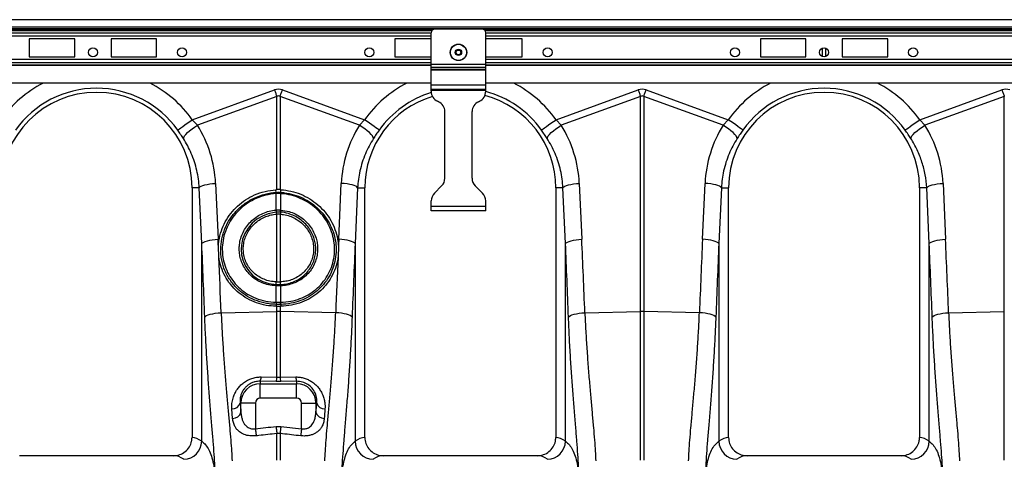
# Model space of a CAD drawing. Units: millimetres. Extents: x -1255 to 11985, y -2086 to 1922.
# Drawn here: x 929 to 1468, y -18 to 223 of the extents above; entities that cross this region are included whole.
import ezdxf

# ---------------------------------------------------------------- set-up
doc = ezdxf.new("R2010")
doc.units = ezdxf.units.MM
doc.layers.add('ACO 10', color=10, linetype='Continuous')

# ---------------------------------------------------------------- blocks, each defined once
blk = doc.blocks.new('view')
at = {"layer": 'ACO 10', "linetype": 'Continuous'}
for p, q in [((2034.826, 593.784), (34.826, 593.784)), ((2034.826, 589.705), (34.826, 589.705)), ((1982.331, 588.71), (34.826, 588.71)), ((820.527, 588.02), (249.124, 588.02)), ((820.231, 587.668), (249.421, 587.668)), ((847.761, 588.56), (821.891, 588.56)), ((1220.527, 588.02), (849.124, 588.02)), ((1220.231, 587.668), (849.421, 587.668)), ((249.751, 586.553), (819.9, 586.553)), ((819.9, 584.794), (249.751, 584.794)), ((624.876, 583.337), (600, 583.337)), ((600, 583.337), (600, 573.386)), ((624.876, 573.386), (624.876, 583.337)), ((669.652, 583.337), (644.776, 583.337)), ((644.776, 583.337), (644.776, 573.386)), ((669.652, 573.386), (669.652, 583.337)), ((800, 583.337), (800, 573.386)), ((819.9, 583.337), (800, 583.337)), ((819.9, 569.322), (819.9, 586.57)), ((849.751, 569.322), (849.751, 586.57)), ((849.751, 586.553), (1219.901, 586.553)), ((1219.901, 584.794), (849.751, 584.794)), ((869.652, 583.337), (849.751, 583.337)), ((869.652, 573.386), (869.652, 583.337)), ((1024.876, 583.337), (1000, 583.337)), ((1000, 583.337), (1000, 573.386)), ((1024.876, 573.386), (1024.876, 583.337)), ((1069.652, 583.337), (1044.776, 583.337)), ((1044.776, 583.337), (1044.776, 573.386)), ((1069.652, 573.386), (1069.652, 583.337)), ((1033.831, 578.154), (1033.831, 573.594)), ((1035.821, 573.594), (1035.821, 578.154)), ((819.9, 571.929), (249.751, 571.929)), ((600, 573.386), (624.876, 573.386)), ((644.776, 573.386), (669.652, 573.386)), ((800, 573.386), (819.9, 573.386)), ((849.751, 573.386), (869.652, 573.386)), ((1219.901, 571.929), (849.751, 571.929)), ((1000, 573.386), (1024.876, 573.386)), ((1044.776, 573.386), (1069.652, 573.386)), ((819.9, 570.17), (249.751, 570.17)), ((249.751, 569.054), (819.9, 569.054)), ((819.9, 568.703), (249.751, 568.703)), ((849.751, 569.322), (819.9, 569.322)), ((819.9, 567.634), (819.9, 569.322)), ((849.751, 567.634), (819.9, 567.634)), ((819.9, 566.46), (819.9, 567.634)), ((849.751, 566.46), (819.9, 566.46)), ((819.9, 566.178), (819.9, 566.46)), ((849.751, 566.178), (819.9, 566.178)), ((819.9, 557.864), (819.9, 566.178)), ((1219.901, 570.17), (849.751, 570.17)), ((849.751, 567.634), (849.751, 569.322)), ((849.751, 569.054), (1219.901, 569.054)), ((1219.901, 568.703), (849.751, 568.703)), ((849.751, 566.46), (849.751, 567.634)), ((849.751, 566.178), (849.751, 566.46)), ((849.751, 557.864), (849.751, 566.178)), ((819.9, 558.959), (249.751, 558.959)), ((689.185, 539.006), (734.15, 555.268)), ((738.486, 555.268), (783.452, 539.006)), ((849.751, 557.864), (819.9, 557.864)), ((819.9, 555.476), (819.9, 557.864)), ((849.751, 555.476), (819.9, 555.476)), ((819.9, 555.078), (819.9, 555.476)), ((849.751, 555.078), (819.9, 555.078)), ((819.9, 554.553), (819.9, 555.078)), ((1219.901, 558.959), (849.751, 558.959)), ((849.751, 555.476), (849.751, 557.864)), ((849.751, 555.078), (849.751, 555.476)), ((849.751, 554.553), (849.751, 555.078)), ((888.19, 539.006), (933.155, 555.268)), ((937.491, 555.268), (982.457, 539.006)), ((1087.195, 539.006), (1132.16, 555.268)), ((735.451, 551.671), (691.97, 535.946)), ((735.451, 500.685), (735.451, 551.671)), ((737.186, 551.671), (737.186, 500.685)), ((780.667, 535.946), (737.186, 551.671)), ((934.456, 551.671), (890.975, 535.946)), ((934.456, 433.938), (934.456, 551.671)), ((936.191, 551.671), (936.191, 433.938)), ((979.672, 535.946), (936.191, 551.671)), ((1133.461, 551.671), (1089.98, 535.946)), ((1133.461, 433.938), (1133.461, 551.671)), ((823.916, 548.877), (823.348, 549.142)), ((845.736, 548.877), (846.304, 549.142)), ((689.185, 539.006), (691.97, 535.946)), ((780.667, 535.946), (783.452, 539.006)), ((827.363, 506.954), (827.363, 543.466)), ((842.289, 506.954), (842.289, 543.466)), ((888.19, 539.006), (890.975, 535.946)), ((979.672, 535.946), (982.457, 539.006)), ((1087.195, 539.006), (1089.98, 535.946)), ((692.992, 501.745), (689.055, 501.745)), ((689.055, 501.745), (689.055, 364.923)), ((694.357, 471.192), (692.992, 501.745)), ((701.924, 504.143), (703.289, 473.59)), ((769.348, 473.59), (770.713, 504.143)), ((779.645, 501.745), (778.28, 471.192)), ((779.645, 501.745), (783.582, 501.745)), ((783.582, 364.923), (783.582, 501.745)), ((821.649, 498.767), (825.615, 502.732)), ((848.003, 498.767), (844.037, 502.732)), ((891.997, 501.745), (888.06, 501.745)), ((888.06, 501.745), (888.06, 364.923)), ((893.362, 471.192), (891.997, 501.745)), ((900.929, 504.143), (902.294, 473.59)), ((968.353, 473.59), (969.718, 504.143)), ((978.65, 501.745), (977.285, 471.192)), ((978.65, 501.745), (982.587, 501.745)), ((982.587, 364.923), (982.587, 501.745)), ((1091.002, 501.745), (1087.065, 501.745)), ((1087.065, 501.745), (1087.065, 364.923)), ((1092.367, 471.192), (1091.002, 501.745)), ((1099.934, 504.143), (1101.299, 473.59)), ((734.956, 500.663), (735.451, 500.685)), ((735.088, 499.196), (734.956, 500.663)), ((735.104, 498.506), (735.085, 498.505)), ((735.104, 489.53), (735.104, 498.506)), ((737.186, 500.685), (737.68, 500.663)), ((737.533, 498.506), (737.533, 489.53)), ((737.552, 498.505), (737.533, 498.506)), ((737.549, 499.196), (737.68, 500.663)), ((819.9, 491.446), (819.9, 494.545)), ((849.751, 491.446), (819.9, 491.446)), ((819.9, 489.058), (819.9, 491.446)), ((849.751, 491.446), (849.751, 494.545)), ((849.751, 489.058), (849.751, 491.446)), ((734.982, 489.52), (735.104, 489.53)), ((735.122, 488.347), (735.182, 487.285)), ((735.182, 487.285), (735.451, 487.306)), ((735.451, 450.179), (735.451, 487.306)), ((737.186, 487.306), (737.455, 487.285)), ((737.186, 487.306), (737.186, 450.179)), ((737.515, 488.347), (737.455, 487.285)), ((737.533, 489.53), (737.655, 489.52)), ((849.751, 489.058), (819.9, 489.058)), ((694.357, 362.871), (694.357, 471.192)), ((703.727, 463.631), (703.464, 469.657)), ((769.173, 469.657), (768.91, 463.631)), ((778.28, 471.192), (778.28, 362.871)), ((893.362, 362.871), (893.362, 471.192)), ((977.285, 471.192), (977.285, 362.871)), ((1092.367, 362.871), (1092.367, 471.192)), ((735.104, 448.026), (735.02, 448.029)), ((735.104, 448.724), (735.099, 450.19)), ((735.451, 450.179), (735.099, 450.19)), ((735.188, 448.722), (735.104, 448.724)), ((735.104, 439.047), (735.104, 448.026)), ((737.538, 450.19), (737.186, 450.179)), ((737.533, 448.724), (737.538, 450.19)), ((737.617, 448.029), (737.533, 448.026)), ((737.533, 448.026), (737.533, 439.047)), ((735.09, 437.874), (735.04, 436.806)), ((735.451, 436.803), (735.04, 436.806)), ((735.451, 433.938), (735.451, 436.803)), ((737.597, 436.806), (737.186, 436.803)), ((737.186, 436.803), (737.186, 433.938)), ((737.533, 439.047), (737.59, 439.047)), ((737.547, 437.874), (737.597, 436.806)), ((704.98, 433.293), (735.451, 433.938)), ((735.451, 398.015), (735.451, 433.938)), ((737.186, 433.938), (737.186, 398.015)), ((767.656, 433.293), (737.186, 433.938)), ((903.986, 433.293), (934.456, 433.938)), ((934.456, 352.547), (934.456, 433.938)), ((936.191, 433.938), (936.191, 352.547)), ((966.661, 433.293), (936.191, 433.938)), ((1102.99, 433.293), (1133.461, 433.938)), ((1133.461, 352.547), (1133.461, 433.938)), ((726.368, 395.771), (726.368, 394.42)), ((735.018, 395.688), (726.368, 395.771)), ((726.368, 386.49), (726.368, 394.42)), ((726.368, 394.42), (746.269, 394.42)), ((726.802, 398.117), (735.451, 398.015)), ((737.619, 395.688), (735.018, 395.688)), ((737.186, 398.015), (745.835, 398.117)), ((746.269, 395.771), (737.619, 395.688)), ((746.269, 395.771), (746.269, 394.42)), ((746.269, 386.49), (746.269, 394.42)), ((715.374, 383.834), (715.782, 383.834)), ((723.712, 383.834), (715.782, 383.834)), ((715.782, 378.861), (715.782, 383.834)), ((723.712, 383.834), (723.712, 369.739)), ((746.269, 386.49), (726.368, 386.49)), ((748.925, 383.834), (756.855, 383.834)), ((748.925, 369.739), (748.925, 383.834)), ((756.855, 383.834), (756.855, 378.861)), ((757.263, 383.834), (756.855, 383.834)), ((711.26, 375.39), (710.852, 380.566)), ((735.018, 371.006), (737.619, 371.006)), ((735.451, 352.547), (735.451, 367.147)), ((737.186, 367.147), (737.186, 352.547)), ((737.619, 371.006), (748.925, 369.739)), ((678.951, 354.978), (594.681, 354.978)), ((877.956, 354.978), (793.686, 354.978)), ((1076.961, 354.978), (992.691, 354.978))]:
    blk.add_line(p, q, dxfattribs=at)
at = {"layer": 'ACO 10', "linetype": 'Continuous', "flags": 128}
for points in [[(734.15, 555.268), (734.315, 554.813), (734.479, 554.359), (734.643, 553.906), (734.806, 553.454), (734.969, 553.004), (735.131, 552.557), (735.292, 552.112), (735.451, 551.671)], [(737.186, 551.671), (737.345, 552.112), (737.506, 552.557), (737.668, 553.004), (737.831, 553.454), (737.994, 553.906), (738.158, 554.359), (738.322, 554.813), (738.486, 555.268)], [(933.155, 555.268), (933.32, 554.813), (933.484, 554.359), (933.648, 553.906), (933.811, 553.454), (933.974, 553.004), (934.136, 552.557), (934.297, 552.112), (934.456, 551.671)], [(936.191, 551.671), (936.35, 552.112), (936.511, 552.557), (936.673, 553.004), (936.836, 553.454), (936.999, 553.906), (937.163, 554.359), (937.327, 554.813), (937.491, 555.268)], [(1132.16, 555.268), (1132.325, 554.813), (1132.489, 554.359), (1132.653, 553.906), (1132.816, 553.454), (1132.979, 553.004), (1133.141, 552.557), (1133.302, 552.112), (1133.461, 551.671)], [(681.201, 533.325), (681.566, 533.586), (682.164, 534.011), (682.974, 534.587), (683.974, 535.298), (685.131, 536.122), (686.412, 537.033), (687.777, 538.005), (689.185, 539.006)], [(791.436, 533.325), (791.07, 533.586), (790.473, 534.011), (789.662, 534.587), (788.663, 535.298), (787.506, 536.122), (786.225, 537.033), (784.86, 538.005), (783.452, 539.006)], [(880.206, 533.325), (880.571, 533.586), (881.169, 534.011), (881.979, 534.587), (882.979, 535.298), (884.136, 536.122), (885.417, 537.033), (886.782, 538.005), (888.19, 539.006)], [(990.441, 533.325), (990.075, 533.586), (989.478, 534.011), (988.667, 534.587), (987.668, 535.298), (986.511, 536.122), (985.23, 537.033), (983.865, 538.005), (982.457, 539.006)], [(1079.211, 533.325), (1079.576, 533.586), (1080.174, 534.011), (1080.984, 534.587), (1081.984, 535.298), (1083.141, 536.122), (1084.422, 537.033), (1085.787, 538.005), (1087.195, 539.006)], [(684.315, 528.71), (684.49, 529.333), (684.937, 530.093), (685.641, 530.965), (686.579, 531.922), (687.72, 532.931), (689.028, 533.96), (690.46, 534.976), (691.97, 535.946)], [(788.322, 528.71), (788.147, 529.333), (787.7, 530.093), (786.996, 530.965), (786.058, 531.922), (784.917, 532.931), (783.609, 533.96), (782.177, 534.976), (780.667, 535.946)], [(883.32, 528.71), (883.495, 529.333), (883.942, 530.093), (884.646, 530.965), (885.584, 531.922), (886.725, 532.931), (888.033, 533.96), (889.465, 534.976), (890.975, 535.946)], [(987.327, 528.71), (987.151, 529.333), (986.705, 530.093), (986.001, 530.965), (985.063, 531.922), (983.922, 532.931), (982.614, 533.96), (981.181, 534.976), (979.672, 535.946)], [(1082.325, 528.71), (1082.5, 529.333), (1082.947, 530.093), (1083.651, 530.965), (1084.589, 531.922), (1085.73, 532.931), (1087.038, 533.96), (1088.47, 534.976), (1089.98, 535.946)], [(692.992, 501.745), (693.398, 502.15), (694.057, 502.545), (694.95, 502.918), (696.055, 503.259), (697.342, 503.56), (698.775, 503.811), (700.316, 504.007), (701.924, 504.143)], [(779.645, 501.745), (779.239, 502.15), (778.58, 502.545), (777.687, 502.918), (776.582, 503.259), (775.295, 503.56), (773.862, 503.811), (772.321, 504.007), (770.713, 504.143)], [(891.997, 501.745), (892.403, 502.15), (893.061, 502.545), (893.955, 502.918), (895.06, 503.259), (896.347, 503.56), (897.78, 503.811), (899.321, 504.007), (900.929, 504.143)], [(978.65, 501.745), (978.244, 502.15), (977.585, 502.545), (976.691, 502.918), (975.587, 503.259), (974.3, 503.56), (972.867, 503.811), (971.326, 504.007), (969.718, 504.143)], [(1091.002, 501.745), (1091.408, 502.15), (1092.066, 502.545), (1092.96, 502.918), (1094.065, 503.259), (1095.352, 503.56), (1096.785, 503.811), (1098.326, 504.007), (1099.934, 504.143)], [(735.122, 488.347), (735.122, 488.347), (734.121, 488.239), (730.739, 487.51), (727.516, 486.246), (724.545, 484.476), (721.908, 482.258), (719.682, 479.646), (717.926, 476.721), (716.699, 473.566), (716.026, 470.27), (715.898, 467.952), (716.138, 465.034), (716.816, 462.192), (718.108, 459.134), (719.912, 456.341), (722.183, 453.895), (724.851, 451.861), (727.853, 450.299), (731.093, 449.252), (735.104, 448.724), (735.104, 448.724)], [(694.357, 471.192), (694.763, 471.597), (695.421, 471.992), (696.315, 472.365), (697.42, 472.706), (698.707, 473.007), (700.14, 473.259), (701.681, 473.455), (703.289, 473.59)], [(778.28, 471.192), (777.874, 471.597), (777.215, 471.992), (776.322, 472.365), (775.217, 472.706), (773.93, 473.007), (772.497, 473.259), (770.956, 473.455), (769.348, 473.59)], [(893.362, 471.192), (893.768, 471.597), (894.426, 471.992), (895.32, 472.365), (896.425, 472.706), (897.712, 473.007), (899.145, 473.259), (900.686, 473.455), (902.294, 473.59)], [(977.285, 471.192), (976.879, 471.597), (976.22, 471.992), (975.327, 472.365), (974.222, 472.706), (972.935, 473.007), (971.502, 473.259), (969.961, 473.455), (968.353, 473.59)], [(1092.367, 471.192), (1092.773, 471.597), (1093.431, 471.992), (1094.325, 472.365), (1095.43, 472.706), (1096.717, 473.007), (1098.15, 473.259), (1099.691, 473.455), (1101.299, 473.59)], [(696.015, 430.895), (696.398, 431.305), (697.042, 431.703), (697.93, 432.079), (699.039, 432.422), (700.336, 432.722), (701.786, 432.972), (703.348, 433.164), (704.98, 433.293)], [(776.621, 430.895), (776.239, 431.305), (775.595, 431.703), (774.706, 432.079), (773.598, 432.422), (772.301, 432.722), (770.851, 432.972), (769.288, 433.164), (767.656, 433.293)], [(895.02, 430.895), (895.403, 431.305), (896.047, 431.703), (896.935, 432.079), (898.044, 432.422), (899.341, 432.722), (900.791, 432.972), (902.353, 433.164), (903.986, 433.293)], [(975.626, 430.895), (975.244, 431.305), (974.6, 431.703), (973.711, 432.079), (972.603, 432.422), (971.306, 432.722), (969.856, 432.972), (968.293, 433.164), (966.661, 433.293)], [(1094.025, 430.895), (1094.408, 431.305), (1095.052, 431.703), (1095.94, 432.079), (1097.049, 432.422), (1098.346, 432.722), (1099.796, 432.972), (1101.358, 433.164), (1102.99, 433.293)], [(723.712, 369.739), (723.774, 369.183), (723.836, 368.633), (723.896, 368.098), (723.953, 367.584), (724.007, 367.097), (724.058, 366.643), (724.104, 366.229), (724.146, 365.86)], [(735.018, 371.006), (735.08, 370.454), (735.141, 369.908), (735.201, 369.377), (735.258, 368.865), (735.313, 368.381), (735.363, 367.929), (735.41, 367.516), (735.451, 367.147)], [(737.619, 371.006), (737.557, 370.454), (737.496, 369.908), (737.436, 369.377), (737.379, 368.865), (737.324, 368.381), (737.274, 367.929), (737.227, 367.516), (737.186, 367.147)], [(748.925, 369.739), (748.863, 369.183), (748.801, 368.633), (748.741, 368.098), (748.684, 367.584), (748.629, 367.097), (748.579, 366.643), (748.532, 366.229), (748.491, 365.86)]]:
    blk.add_lwpolyline(points, dxfattribs=at)
at = {"layer": 'ACO 10', "linetype": 'Continuous'}
for centre, radius in [((634.826, 575.874), 2.488), ((683.582, 575.874), 2.488), ((786.07, 575.874), 2.488), ((834.826, 575.874), 4.527), ((834.826, 575.874), 4.417), ((834.826, 575.874), 1.726), ((834.826, 575.874), 1.493), ((834.826, 575.874), 1.294), ((883.582, 575.874), 2.488), ((986.07, 575.874), 2.488), ((1034.826, 575.874), 2.488), ((1083.582, 575.874), 2.488)]:
    blk.add_circle(centre, radius, dxfattribs=at)
for centre, radius, start, end in [((821.891, 586.57), 1.99, 90, 180), ((847.761, 586.57), 1.99, 0, 90), ((636.816, 501.745), 64.273, 117.10445, 144.56731), ((636.816, 501.745), 54.473, 35.43269, 144.56731), ((636.816, 501.745), 64.273, 35.43269, 62.89555), ((835.821, 501.745), 64.273, 117.10445, 144.56731), ((835.821, 501.745), 64.273, 35.43269, 62.89555), ((1034.826, 501.745), 64.273, 117.10445, 144.56731), ((1034.826, 501.745), 54.473, 35.43269, 144.56731), ((1034.826, 501.745), 64.273, 35.43269, 62.89555), ((636.816, 501.745), 52.239, 0, 180), ((835.821, 501.745), 52.239, 106.92313, 180), ((835.821, 501.745), 54.473, 106.94792, 144.56731), ((825.871, 554.553), 5.97, 180, 245), ((843.781, 554.553), 5.97, 295, 0), ((835.821, 501.745), 52.239, 0, 75.07321), ((835.821, 501.745), 54.473, 35.43269, 75.18524), ((1034.826, 501.745), 52.239, 0, 180), ((821.393, 543.466), 5.97, 0, 65), ((848.259, 543.466), 5.97, 115, 180), ((821.393, 506.954), 5.97, 315, 0), ((848.259, 506.954), 5.97, 180, 225), ((740.02, 498.829), 4.945, 175.73532, 183.7536), ((740.038, 498.82), 4.943, 175.61506, 183.63814), ((732.639, 498.82), 4.904, 356.32947, 4.41733), ((732.62, 498.828), 4.942, 356.24892, 4.27199), ((825.871, 494.545), 5.97, 135, 180), ((843.781, 494.545), 5.97, 0, 45), ((743.133, 489.894), 8.159, 182.62766, 190.93214), ((743.131, 489.855), 8.034, 182.31652, 190.74889), ((729.511, 489.854), 8.028, 349.25113, 357.68918), ((729.503, 489.895), 8.16, 349.06528, 357.36922), ((738.829, 447.925), 3.81, 167.88801, 178.43261), ((738.926, 447.919), 3.823, 167.87704, 178.38576), ((733.722, 447.921), 3.812, 1.58862, 12.1293), ((733.797, 447.923), 3.821, 1.588, 12.10102), ((741.121, 438.682), 6.085, 176.55664, 187.6334), ((741.221, 438.694), 6.127, 176.70382, 187.7056), ((731.428, 438.694), 6.115, 352.28613, 3.31023), ((731.515, 438.682), 6.085, 352.36398, 3.44019), ((736.318, 392.835), 41.113, 88.79136, 91.20864), ((935.323, 392.831), 41.116, 88.79142, 91.20858), ((726.368, 383.834), 10.586, 90, 180), ((720.912, 397.992), 5.891, 337.8467, 1.21754), ((729.638, 397.895), 5.815, 337.69989, 1.18314), ((743.002, 397.895), 5.818, 178.82175, 202.2924), ((751.726, 397.992), 5.892, 178.78569, 202.15287), ((746.269, 383.834), 10.586, 0, 90), ((710.962, 385.177), 4.612, 268.62889, 343.07379), ((726.368, 383.834), 2.656, 90, 180), ((746.269, 383.834), 2.656, 0, 90), ((761.675, 385.177), 4.612, 196.92621, 271.37111), ((711.29, 380.032), 4.643, 269.62997, 345.39057), ((761.347, 380.032), 4.643, 194.61033, 270.36913), ((684.261, 363.099), 10.099, 271.68741, 358.70983), ((788.376, 363.098), 10.099, 181.28949, 268.31293), ((883.266, 363.098), 10.099, 271.68672, 358.71087), ((987.381, 363.098), 10.099, 181.28983, 268.31258), ((1082.271, 363.098), 10.099, 271.68672, 358.71087)]:
    blk.add_arc(centre, radius, start, end, dxfattribs=at)
for centre, major_axis, ratio, start_param, end_param in [((736.318, 452.834), (0, -102.825), 0.2419219, 3.0543262, 3.2288591), ((935.323, 452.834), (0, -102.825), 0.2419219, 3.0543262, 3.2288591), ((1134.328, 452.834), (0, -102.825), 0.2419219, 3.0543262, 3.2288591), ((736.318, 452.834), (0, 99.214), 0.1002905, 6.1959188, 6.3704518), ((935.323, 452.834), (0, 99.214), 0.1002905, 6.1959188, 6.3704518), ((636.983, 501.282), (-22.129, 61.19), 0.9989066, 4.4097149, 4.9276329), ((835.654, 501.282), (22.129, 61.19), 0.9989066, 1.3555524, 1.8734704), ((835.988, 501.282), (-22.129, 61.19), 0.9989066, 4.4097149, 4.9276329), ((1034.659, 501.282), (22.129, 61.19), 0.9989066, 1.3555524, 1.8734704), ((1034.993, 501.282), (-22.129, 61.19), 0.9989066, 4.4097149, 4.9276329), ((204.403, -62.969), (47.466, 2043.546), 0.2423449, 4.9621007, 4.9824747), ((203.536, -60.571), (48.538, 2043.543), 0.2471864, 4.9807235, 4.9827168), ((1269.101, -60.571), (-48.538, 2043.543), 0.2471864, 1.3004685, 1.3024618), ((1268.234, -62.969), (-47.466, 2043.546), 0.2423449, 1.3007106, 1.3210846), ((403.408, -62.969), (47.466, 2043.546), 0.2423449, 4.9621007, 4.9824747), ((402.541, -60.571), (48.538, 2043.543), 0.2471864, 4.9623428, 4.9827168), ((1468.106, -60.571), (-48.538, 2043.543), 0.2471864, 1.3004685, 1.3208425), ((1467.239, -62.969), (-47.466, 2043.546), 0.2423449, 1.3007106, 1.3210846), ((602.413, -62.969), (47.466, 2043.546), 0.2423449, 4.9621007, 4.9824747), ((601.546, -60.571), (48.538, 2043.543), 0.2471864, 4.9623428, 4.9827168), ((203.536, -60.571), (48.538, 2043.543), 0.2471864, 4.9623428, 4.9776716), ((1269.101, -60.571), (-48.538, 2043.543), 0.2471864, 1.3055137, 1.3208425), ((723.295, 464.047), (0, 120.953), 0.0874912, 2.2958394, 2.3522086), ((749.342, 464.047), (0, 120.953), 0.0874912, 3.9309767, 3.9873459), ((688.75, 118.162), (0, 246.766), 0.176327, 6.1539613, 6.2761833), ((783.887, 118.162), (0, 246.766), 0.176327, 0.007002, 0.129224), ((887.755, 118.162), (0, 246.766), 0.176327, 6.1539613, 6.2761833), ((982.892, 118.162), (0, 246.766), 0.176327, 0.007002, 0.129224), ((1086.76, 118.162), (0, 246.766), 0.176327, 6.1539613, 6.2761833), ((678.951, 118.162), (0, 236.816), 0.1837357, 6.1539613, 6.2831853), ((793.686, 118.162), (0, 236.816), 0.1837357, 0, 0.129224), ((877.956, 118.162), (0, 236.816), 0.1837357, 6.1539613, 6.2831853), ((992.691, 118.162), (0, 236.816), 0.1837357, 0, 0.129224), ((1076.961, 118.162), (0, 236.816), 0.1837357, 6.1539613, 6.2831853)]:
    blk.add_ellipse(centre, major_axis=major_axis, ratio=ratio, start_param=start_param, end_param=end_param, dxfattribs=at)
for points, knots in [([(684.315, 528.71), (683.825, 529.467), (682.832, 530.999), (681.748, 532.544), (681.201, 533.325)], [0, 0, 0, 0, 0.4943394, 1, 1, 1, 1]), ([(692.992, 501.745), (692.869, 503.336), (692.621, 506.52), (691.724, 511.266), (690.433, 515.96), (688.738, 520.465), (686.725, 524.744), (685.12, 527.385), (684.315, 528.71)], [0, 0, 0, 0, 0.1667369, 0.3334741, 0.5050007, 0.6765265, 0.8377448, 1, 1, 1, 1]), ([(788.322, 528.71), (787.495, 527.348), (785.843, 524.624), (783.806, 520.251), (782.116, 515.688), (780.864, 511.039), (780.001, 506.383), (779.764, 503.294), (779.645, 501.745)], [0, 0, 0, 0, 0.16673, 0.3334604, 0.5049478, 0.6764354, 0.8376944, 1, 1, 1, 1]), ([(791.436, 533.325), (790.9, 532.562), (789.817, 531.017), (788.824, 529.485), (788.322, 528.71)], [0, 0, 0, 0, 0.4943271, 1, 1, 1, 1]), ([(883.32, 528.71), (882.83, 529.467), (881.837, 530.999), (880.753, 532.544), (880.206, 533.325)], [0, 0, 0, 0, 0.4943452, 1, 1, 1, 1]), ([(891.997, 501.745), (891.874, 503.336), (891.626, 506.52), (890.728, 511.266), (889.438, 515.96), (887.743, 520.465), (885.73, 524.744), (884.125, 527.385), (883.32, 528.71)], [0, 0, 0, 0, 0.1667373, 0.3334747, 0.5050005, 0.6765271, 0.8377456, 1, 1, 1, 1]), ([(987.327, 528.71), (986.5, 527.348), (984.848, 524.624), (982.811, 520.251), (981.121, 515.688), (979.869, 511.039), (979.006, 506.383), (978.769, 503.294), (978.65, 501.745)], [0, 0, 0, 0, 0.16672914, 0.33346034, 0.50494719, 0.67643528, 0.83769436, 1, 1, 1, 1]), ([(990.441, 533.325), (989.905, 532.562), (988.822, 531.017), (987.829, 529.485), (987.327, 528.71)], [0, 0, 0, 0, 0.4943271, 1, 1, 1, 1]), ([(1082.325, 528.71), (1081.835, 529.467), (1080.842, 530.999), (1079.758, 532.544), (1079.211, 533.325)], [0, 0, 0, 0, 0.4943452, 1, 1, 1, 1]), ([(1091.002, 501.745), (1090.876, 504.153), (1090.594, 506.523), (1089.735, 511.192), (1089.158, 513.49), (1088.069, 516.883), (1087.668, 518.005), (1086.792, 520.231), (1086.315, 521.335), (1084.783, 524.588), (1083.624, 526.685), (1082.325, 528.71)], [0, 0, 0, 0, 0.25, 0.25, 0.5, 0.5, 0.625, 0.625, 0.75, 0.75, 1, 1, 1, 1]), ([(703.464, 469.657), (703.552, 470.71), (703.791, 473.554), (704.948, 478.109), (707.11, 483.129), (710.127, 487.738), (713.872, 491.823), (718.268, 495.248), (723.316, 497.997), (728.929, 499.965), (732.947, 500.43), (734.956, 500.663)], [0, 0, 0, 0, 0.0669077, 0.1806698, 0.2944346, 0.4084559, 0.5224773, 0.636778, 0.7510775, 0.8755392, 1, 1, 1, 1]), ([(735.09, 437.874), (734.076, 437.888), (733.064, 437.95), (731.069, 438.165), (730.083, 438.319), (728.134, 438.716), (727.171, 438.96), (725.267, 439.539), (724.324, 439.874), (721.545, 441.019), (719.799, 441.944), (717.337, 443.568), (716.542, 444.148), (715.006, 445.391), (714.262, 446.055), (712.161, 448.129), (710.914, 449.629), (709.272, 452.055), (708.762, 452.894), (707.825, 454.629), (707.403, 455.512), (706.277, 458.21), (705.709, 460.069), (705.134, 462.952), (704.989, 463.931), (704.798, 465.893), (704.752, 466.879), (704.76, 469.845), (704.96, 471.794), (705.54, 474.677), (705.78, 475.631), (706.357, 477.526), (706.695, 478.469), (707.833, 481.221), (708.76, 482.968), (710.4, 485.46), (710.988, 486.27), (712.251, 487.843), (712.914, 488.594), (715.002, 490.747), (716.519, 492.049), (718.988, 493.797), (719.847, 494.347), (721.596, 495.357), (722.489, 495.819), (725.223, 497.079), (727.118, 497.753), (731.06, 498.753), (733.062, 499.068), (735.088, 499.196)], [0, 0, 0, 0, 0.03125, 0.03125, 0.0625, 0.0625, 0.09375, 0.09375, 0.125, 0.125, 0.1875, 0.1875, 0.21875, 0.21875, 0.25, 0.25, 0.3125, 0.3125, 0.34375, 0.34375, 0.375, 0.375, 0.4375, 0.4375, 0.46875, 0.46875, 0.5, 0.5, 0.5625, 0.5625, 0.59375, 0.59375, 0.625, 0.625, 0.6875, 0.6875, 0.71875, 0.71875, 0.75, 0.75, 0.8125, 0.8125, 0.84375, 0.84375, 0.875, 0.875, 0.9375, 0.9375, 1, 1, 1, 1]), ([(735.085, 498.505), (733.162, 498.284), (729.512, 497.864), (724.371, 496.065), (719.755, 493.633), (715.624, 490.467), (712.076, 486.712), (709.228, 482.441), (707.129, 477.796), (705.868, 472.887), (705.474, 468.123), (705.848, 463.392), (706.978, 458.794), (708.98, 454.218), (711.77, 450.056), (715.243, 446.411), (719.321, 443.41), (724.038, 441.045), (729.328, 439.43), (733.141, 439.175), (735.047, 439.047)], [0, 0, 0, 0, 0.0616951, 0.1171281, 0.1725611, 0.2277454, 0.2829296, 0.3378677, 0.3928038, 0.4477524, 0.5026997, 0.5489742, 0.6035993, 0.6582246, 0.7130839, 0.7679441, 0.8228208, 0.8776991, 0.9388483, 1, 1, 1, 1]), ([(735.088, 499.196), (735.088, 499.196), (735.095, 499.196), (735.102, 499.197), (735.109, 499.198)], [0, 0, 0, 0, 0.005724, 1, 1, 1, 1]), ([(737.533, 498.506), (737.402, 498.513), (736.999, 498.534), (736.318, 498.546), (735.638, 498.534), (735.234, 498.513), (735.104, 498.506)], [0, 0, 0, 0, 0.1611491, 0.4999879, 0.8395352, 1, 1, 1, 1]), ([(735.109, 499.198), (735.238, 499.205), (735.64, 499.228), (736.318, 499.241), (736.996, 499.228), (737.398, 499.205), (737.528, 499.198)], [0, 0, 0, 0, 0.1604152, 0.5000122, 0.8388982, 1, 1, 1, 1]), ([(737.186, 500.685), (737.072, 500.688), (736.727, 500.696), (736.147, 500.699), (735.683, 500.69), (735.451, 500.685)], [0, 0, 0, 0, 0.1965828, 0.598305, 1, 1, 1, 1]), ([(737.528, 499.198), (737.535, 499.197), (737.542, 499.196), (737.549, 499.196), (737.549, 499.196)], [0, 0, 0, 0, 0.9971338, 1, 1, 1, 1]), ([(737.549, 499.196), (737.549, 499.196), (738.221, 499.196), (740.658, 498.87), (744.826, 498.066), (749.838, 496.113), (754.46, 493.394), (758.582, 489.972), (762.061, 485.924), (764.822, 481.385), (766.751, 476.472), (767.716, 471.854), (767.986, 467.194), (767.565, 462.563), (766.233, 457.587), (764.039, 452.924), (761.079, 448.692), (757.407, 445.034), (753.154, 442.027), (748.418, 439.778), (743.179, 438.294), (739.488, 437.874), (737.547, 437.874), (737.547, 437.874)], [0, 0, 0, 0, 0.00000061, 0.02088637, 0.07614155, 0.13139679, 0.18665913, 0.24192055, 0.29732592, 0.35273035, 0.40799125, 0.46325055, 0.50173925, 0.5564136, 0.6110872, 0.66582136, 0.72055585, 0.77526662, 0.82997817, 0.88483513, 0.93969269, 0.99999939, 1, 1, 1, 1]), ([(737.59, 439.047), (739.466, 439.168), (743.048, 439.397), (748.12, 440.889), (752.71, 443.039), (756.834, 445.944), (760.396, 449.472), (763.274, 453.559), (765.411, 458.067), (766.716, 462.883), (767.137, 467.37), (766.887, 471.891), (765.961, 476.377), (764.096, 481.155), (761.418, 485.573), (758.037, 489.518), (754.026, 492.852), (749.525, 495.511), (744.641, 497.382), (740.584, 498.258), (738.204, 498.452), (737.552, 498.505)], [0, 0, 0, 0, 0.0601458, 0.1148579, 0.1695699, 0.2241506, 0.2787308, 0.3333702, 0.3880086, 0.4426429, 0.4972778, 0.5357703, 0.5910806, 0.6463919, 0.7019067, 0.7574218, 0.8128302, 0.8682396, 0.9236491, 0.9790591, 1, 1, 1, 1]), ([(737.68, 500.663), (739.527, 500.458), (743.219, 500.047), (748.554, 498.308), (753.537, 495.777), (758.04, 492.473), (761.914, 488.483), (765.078, 483.939), (767.391, 478.953), (768.764, 474.133), (769.051, 470.995), (769.173, 469.657)], [0, 0, 0, 0, 0.1143686, 0.2287391, 0.3431043, 0.4574701, 0.5719165, 0.6863616, 0.800692, 0.9150204, 1, 1, 1, 1]), ([(735.02, 448.029), (733.616, 448.152), (731.02, 448.379), (727.425, 449.573), (724.271, 451.187), (721.463, 453.319), (719.062, 455.878), (717.154, 458.812), (715.829, 461.897), (715.07, 465.022), (714.821, 467.881), (714.973, 470.896), (715.601, 474.021), (716.88, 477.356), (718.724, 480.442), (721.06, 483.202), (723.839, 485.541), (726.963, 487.412), (730.359, 488.736), (733.08, 489.336), (734.632, 489.486), (734.982, 489.52)], [0, 0, 0, 0, 0.0655017, 0.1210389, 0.1765743, 0.2320642, 0.2875539, 0.3431321, 0.398711, 0.4476983, 0.4966857, 0.5354374, 0.5913913, 0.6473463, 0.7034133, 0.759481, 0.8155275, 0.8715726, 0.9276202, 0.9836662, 1, 1, 1, 1]), ([(735.099, 450.19), (733.958, 450.286), (731.677, 450.478), (728.467, 451.484), (725.556, 452.961), (723.008, 454.861), (720.85, 457.158), (719.128, 459.768), (717.903, 462.631), (717.184, 465.654), (717.011, 468.762), (717.362, 471.871), (718.253, 474.891), (719.64, 477.752), (721.505, 480.358), (723.787, 482.653), (726.435, 484.552), (729.281, 485.962), (732.223, 486.911), (734.196, 487.161), (735.182, 487.285)], [0, 0, 0, 0, 0.0594283, 0.118854, 0.1748499, 0.2308467, 0.2863774, 0.3419076, 0.3970916, 0.4522756, 0.5073899, 0.5625054, 0.6178612, 0.673219, 0.7290022, 0.7847856, 0.8409735, 0.8971626, 0.9485821, 1, 1, 1, 1]), ([(735.104, 489.53), (735.23, 489.538), (735.634, 489.565), (736.445, 489.586), (737.128, 489.551), (737.533, 489.53)], [0, 0, 0, 0, 0.1562305, 0.5000823, 1, 1, 1, 1]), ([(735.239, 488.356), (735.2, 488.352), (735.161, 488.347), (735.122, 488.347), (735.122, 488.347)], [0, 0, 0, 0, 0.9989913, 1, 1, 1, 1]), ([(737.398, 488.356), (737.038, 488.376), (736.431, 488.41), (735.71, 488.389), (735.351, 488.364), (735.239, 488.356)], [0, 0, 0, 0, 0.4999229, 0.8437262, 1, 1, 1, 1]), ([(737.515, 488.347), (737.515, 488.347), (737.476, 488.347), (737.437, 488.352), (737.398, 488.356)], [0, 0, 0, 0, 0.0005053, 1, 1, 1, 1]), ([(737.455, 487.285), (738.594, 487.133), (740.873, 486.829), (744.083, 485.665), (747.001, 484.046), (749.57, 482.011), (751.753, 479.588), (753.5, 476.858), (754.741, 473.892), (755.463, 470.789), (755.625, 467.631), (755.251, 464.518), (754.332, 461.534), (752.921, 458.759), (751.039, 456.274), (748.759, 454.135), (746.127, 452.41), (743.318, 451.182), (740.429, 450.409), (738.502, 450.263), (737.538, 450.19)], [0, 0, 0, 0, 0.0594101, 0.118821, 0.1752413, 0.2316613, 0.2880923, 0.3445225, 0.4006782, 0.4568319, 0.5125526, 0.5682709, 0.6235873, 0.678904, 0.7340317, 0.7891605, 0.8443777, 0.8995966, 0.9497976, 1, 1, 1, 1]), ([(737.533, 448.724), (737.533, 448.724), (738.086, 448.724), (739.786, 448.886), (742.58, 449.42), (745.782, 450.639), (748.707, 452.368), (751.283, 454.549), (753.423, 457.134), (755.084, 460.029), (756.202, 463.166), (756.666, 465.847), (756.78, 468.428), (756.603, 470.888), (755.926, 473.906), (754.713, 476.921), (752.94, 479.833), (750.689, 482.425), (748.035, 484.633), (745.039, 486.397), (741.524, 487.703), (738.957, 488.347), (737.515, 488.347), (737.515, 488.347)], [0, 0, 0, 0, 0.000001, 0.0269783, 0.082892, 0.1388051, 0.1946412, 0.2504766, 0.3061513, 0.3618265, 0.4173249, 0.4728238, 0.4978252, 0.546737, 0.5956494, 0.6512246, 0.7068, 0.7625277, 0.8182559, 0.8741355, 0.9300156, 0.999999, 1, 1, 1, 1]), ([(737.655, 489.52), (739.158, 489.308), (741.861, 488.927), (745.542, 487.46), (748.681, 485.633), (751.46, 483.307), (753.816, 480.585), (755.667, 477.523), (756.929, 474.354), (757.627, 471.182), (757.801, 468.598), (757.669, 465.889), (757.169, 463.077), (755.981, 459.793), (754.226, 456.767), (751.976, 454.071), (749.274, 451.802), (746.214, 450.003), (742.873, 448.755), (739.961, 448.161), (738.192, 448.061), (737.617, 448.029)], [0, 0, 0, 0, 0.0701592, 0.1261753, 0.1821926, 0.2380511, 0.293909, 0.3496, 0.4052905, 0.4542766, 0.5032622, 0.5282881, 0.5837999, 0.6393104, 0.6949115, 0.7505126, 0.806178, 0.8618445, 0.917504, 0.9731641, 1, 1, 1, 1]), ([(735.04, 436.806), (733.199, 436.919), (729.518, 437.145), (724.19, 438.61), (719.206, 440.884), (714.7, 443.951), (710.821, 447.73), (707.65, 452.089), (705.315, 456.927), (704.165, 460.86), (703.807, 463.126), (703.727, 463.631)], [0, 0, 0, 0, 0.120867, 0.2417333, 0.3626165, 0.4834976, 0.6040956, 0.7246949, 0.8450945, 0.9654934, 1, 1, 1, 1]), ([(768.91, 463.631), (768.873, 463.39), (768.572, 461.381), (767.598, 457.668), (765.381, 452.767), (762.323, 448.331), (758.551, 444.467), (754.142, 441.299), (749.111, 438.844), (743.545, 437.194), (739.579, 436.935), (737.597, 436.806)], [0, 0, 0, 0, 0.0164464, 0.1371764, 0.2579071, 0.3783615, 0.4988167, 0.61921, 0.7396033, 0.8698014, 1, 1, 1, 1]), ([(737.533, 448.026), (737.352, 448.022), (736.948, 448.012), (736.198, 448.007), (735.569, 448.014), (735.165, 448.025), (735.104, 448.026)], [0, 0, 0, 0, 0.2237583, 0.5000259, 0.9244114, 1, 1, 1, 1]), ([(735.188, 448.722), (735.245, 448.72), (735.62, 448.708), (736.207, 448.701), (736.905, 448.706), (737.281, 448.717), (737.449, 448.722)], [0, 0, 0, 0, 0.0755621, 0.4999475, 0.7761912, 1, 1, 1, 1]), ([(737.449, 448.722), (737.477, 448.723), (737.505, 448.724), (737.533, 448.724), (737.533, 448.724)], [0, 0, 0, 0, 0.9992986, 1, 1, 1, 1]), ([(735.149, 437.873), (735.13, 437.873), (735.11, 437.874), (735.09, 437.874), (735.09, 437.874)], [0, 0, 0, 0, 0.9980122, 1, 1, 1, 1]), ([(735.104, 439.047), (735.209, 439.046), (735.613, 439.043), (736.352, 439.041), (737.058, 439.043), (737.461, 439.046), (737.533, 439.047)], [0, 0, 0, 0, 0.1293637, 0.5000246, 0.9118943, 1, 1, 1, 1]), ([(735.451, 436.803), (735.739, 436.803), (736.317, 436.804), (736.895, 436.803), (737.186, 436.803)], [0, 0, 0, 0, 0.4979524, 1, 1, 1, 1]), ([(737.547, 437.874), (737.547, 437.874), (737.527, 437.874), (737.507, 437.873), (737.487, 437.873)], [0, 0, 0, 0, 0.0010007, 1, 1, 1, 1]), ([(704.98, 433.293), (705.137, 429.917), (705.45, 423.165), (706.063, 413.29), (706.756, 403.674), (707.501, 394.505), (708.252, 385.919), (708.981, 377.877), (709.658, 370.365), (710.235, 363.52), (710.688, 357.358), (710.843, 353.904), (710.921, 352.171)], [0, 0, 0, 0, 0.09868117, 0.19736412, 0.29895022, 0.40053749, 0.49919709, 0.59785736, 0.69932809, 0.80079808, 0.90004893, 1, 1, 1, 1]), ([(761.716, 352.171), (761.793, 353.893), (761.948, 357.338), (762.4, 363.497), (762.98, 370.379), (763.662, 377.949), (764.397, 386.056), (765.153, 394.711), (765.902, 403.954), (766.591, 413.556), (767.196, 423.34), (767.503, 429.968), (767.656, 433.293)], [0, 0, 0, 0, 0.0993253, 0.1986518, 0.3008794, 0.4031078, 0.502459, 0.60181, 0.7040498, 0.8062882, 0.9028148, 1, 1, 1, 1]), ([(903.986, 433.293), (904.142, 429.917), (904.455, 423.165), (905.068, 413.29), (905.761, 403.674), (906.506, 394.505), (907.257, 385.919), (907.986, 377.877), (908.663, 370.365), (909.24, 363.52), (909.693, 357.358), (909.848, 353.904), (909.926, 352.171)], [0, 0, 0, 0, 0.0986812, 0.1973641, 0.2989502, 0.4005375, 0.4991971, 0.5978574, 0.6993281, 0.8007981, 0.9000489, 1, 1, 1, 1]), ([(960.721, 352.171), (960.798, 353.893), (960.953, 357.338), (961.405, 363.497), (961.984, 370.379), (962.667, 377.949), (963.402, 386.056), (964.158, 394.711), (964.907, 403.954), (965.596, 413.556), (966.201, 423.34), (966.508, 429.968), (966.661, 433.293)], [0, 0, 0, 0, 0.0993253, 0.1986518, 0.3008794, 0.4031078, 0.502459, 0.60181, 0.7040498, 0.8062882, 0.9028148, 1, 1, 1, 1]), ([(1102.99, 433.293), (1103.147, 429.917), (1103.46, 423.165), (1104.073, 413.29), (1104.766, 403.674), (1105.511, 394.505), (1106.262, 385.919), (1106.991, 377.877), (1107.668, 370.365), (1108.245, 363.52), (1108.698, 357.358), (1108.853, 353.904), (1108.931, 352.171)], [0, 0, 0, 0, 0.0986812, 0.1973641, 0.2989502, 0.4005375, 0.4991971, 0.5978574, 0.6993281, 0.8007981, 0.9000489, 1, 1, 1, 1]), ([(701.84, 343.412), (701.764, 345.269), (701.611, 348.997), (701.171, 355.585), (700.617, 362.846), (699.962, 370.853), (699.242, 379.578), (698.499, 388.913), (697.776, 398.699), (697.1, 408.956), (696.489, 419.684), (696.173, 427.158), (696.015, 430.895)], [0, 0, 0, 0, 0.0986615, 0.1980314, 0.2965499, 0.3950699, 0.4963968, 0.5977243, 0.6968816, 0.7960386, 0.8980197, 1, 1, 1, 1]), ([(776.621, 430.895), (776.472, 427.337), (776.172, 420.196), (775.585, 409.756), (774.923, 399.581), (774.198, 389.694), (773.448, 380.238), (772.72, 371.398), (772.057, 363.302), (771.49, 355.922), (771.034, 349.169), (770.876, 345.331), (770.797, 343.412)], [0, 0, 0, 0, 0.09708065, 0.19480302, 0.29434056, 0.39387844, 0.4962693, 0.59865954, 0.69754796, 0.79643476, 0.89821847, 1, 1, 1, 1]), ([(900.845, 343.412), (900.769, 345.269), (900.616, 348.997), (900.176, 355.585), (899.621, 362.846), (898.967, 370.853), (898.247, 379.578), (897.504, 388.913), (896.781, 398.699), (896.105, 408.956), (895.494, 419.684), (895.178, 427.158), (895.02, 430.895)], [0, 0, 0, 0, 0.0986615, 0.1980314, 0.2965499, 0.3950699, 0.4963968, 0.5977244, 0.6968816, 0.7960386, 0.8980197, 1, 1, 1, 1]), ([(975.626, 430.895), (975.477, 427.337), (975.177, 420.196), (974.59, 409.756), (973.928, 399.581), (973.203, 389.694), (972.454, 380.238), (971.725, 371.398), (971.062, 363.302), (970.495, 355.922), (970.039, 349.169), (969.881, 345.331), (969.802, 343.412)], [0, 0, 0, 0, 0.09708067, 0.19480304, 0.29434055, 0.39387845, 0.49626928, 0.59865955, 0.69754797, 0.79643476, 0.89821848, 1, 1, 1, 1]), ([(1099.85, 343.412), (1099.774, 345.269), (1099.621, 348.997), (1099.181, 355.585), (1098.627, 362.846), (1097.972, 370.853), (1097.252, 379.578), (1096.509, 388.913), (1095.786, 398.699), (1095.11, 408.956), (1094.499, 419.684), (1094.183, 427.158), (1094.025, 430.895)], [0, 0, 0, 0, 0.09866146, 0.19803141, 0.29654984, 0.39506987, 0.49639681, 0.59772437, 0.69688163, 0.79603859, 0.89801967, 1, 1, 1, 1]), ([(710.852, 380.566), (710.827, 381.544), (710.779, 383.499), (711.351, 386.364), (712.358, 389.033), (713.683, 391.318), (715.329, 393.318), (717.2, 394.998), (719.381, 396.388), (721.765, 397.404), (724.278, 398.023), (725.96, 398.086), (726.802, 398.117)], [0, 0, 0, 0, 0.1298319, 0.2595511, 0.3667747, 0.4738892, 0.5634668, 0.6529681, 0.7417985, 0.8305666, 0.9152824, 1, 1, 1, 1]), ([(726.368, 395.771), (725.413, 395.717), (724.218, 395.65), (722.114, 395.04), (720.776, 394.396), (719.322, 393.379), (718.277, 392.448), (717.14, 391.064), (716.248, 389.504), (715.592, 387.685), (715.256, 385.761), (715.335, 384.477), (715.374, 383.834)], [0, 0, 0, 0, 0.1277622, 0.159697, 0.2952337, 0.328496, 0.416436, 0.5045015, 0.6141363, 0.7239319, 0.8618923, 1, 1, 1, 1]), ([(745.835, 398.117), (746.6, 398.092), (748.129, 398.043), (750.393, 397.539), (752.543, 396.725), (754.541, 395.613), (756.325, 394.245), (757.925, 392.627), (759.275, 390.8), (760.416, 388.702), (761.243, 386.433), (761.841, 383.644), (761.806, 381.718), (761.785, 380.566)], [0, 0, 0, 0, 0.0770257, 0.154046, 0.2315717, 0.309131, 0.3883741, 0.4676665, 0.5551328, 0.642658, 0.7450055, 0.8474199, 1, 1, 1, 1]), ([(757.263, 383.834), (757.303, 384.597), (757.371, 385.859), (757.013, 387.744), (756.323, 389.723), (754.95, 391.957), (752.546, 394.088), (749.539, 395.535), (747.354, 395.692), (746.269, 395.771)], [0, 0, 0, 0, 0.1636826, 0.2708468, 0.3779202, 0.5541107, 0.7081267, 0.8549496, 1, 1, 1, 1]), ([(715.782, 378.861), (715.843, 378.133), (715.965, 376.677), (716.456, 374.769), (717.148, 373.139), (718.106, 371.678), (719.515, 370.391), (721.373, 369.662), (722.839, 369.602), (723.547, 369.713), (723.712, 369.739)], [0, 0, 0, 0, 0.1633502, 0.326514, 0.4478831, 0.5690132, 0.7237863, 0.8639014, 0.9681529, 1, 1, 1, 1]), ([(748.925, 369.739), (749.443, 369.683), (750.643, 369.552), (751.94, 369.915), (753.369, 370.624), (754.883, 371.963), (756.028, 374.205), (756.665, 376.613), (756.791, 378.111), (756.855, 378.861)], [0, 0, 0, 0, 0.0984237, 0.2280772, 0.2593171, 0.4326486, 0.6637082, 0.8317474, 1, 1, 1, 1]), ([(724.146, 365.86), (722.979, 365.803), (720.637, 365.69), (717.426, 366.53), (715.1, 367.849), (713.512, 369.392), (712.38, 371.076), (711.57, 373.073), (711.363, 374.617), (711.26, 375.39)], [0, 0, 0, 0, 0.15477873, 0.31053436, 0.47170555, 0.58857, 0.70559509, 0.85271507, 1, 1, 1, 1]), ([(761.377, 375.39), (761.27, 374.594), (761.054, 373.004), (760.216, 370.996), (759.08, 369.348), (757.812, 368.123), (756.346, 367.163), (754.757, 366.452), (752.96, 365.974), (750.853, 365.699), (749.333, 365.802), (748.491, 365.86)], [0, 0, 0, 0, 0.1515395, 0.3028919, 0.4145803, 0.5261321, 0.6169007, 0.7075712, 0.7977938, 0.8879414, 1, 1, 1, 1]), ([(735.451, 367.147), (732.156, 366.771), (728.387, 366.341), (724.619, 365.913), (724.146, 365.86)], [0, 0, 0, 0, 0.8744691, 1, 1, 1, 1]), ([(748.491, 365.86), (745.196, 366.234), (741.427, 366.663), (737.659, 367.093), (737.186, 367.147)], [0, 0, 0, 0, 0.8744708, 1, 1, 1, 1]), ([(678.951, 354.978), (680.101, 355.091), (682.401, 355.316), (685.461, 357.074), (687.744, 359.652), (688.9, 362.44), (689.012, 364.241), (689.055, 364.923)], [0, 0, 0, 0, 0.2191011, 0.4382608, 0.6556696, 0.8696614, 1, 1, 1, 1]), ([(694.357, 362.871), (695.092, 362.249), (696.561, 361.004), (698.303, 358.268), (699.73, 354.868), (700.79, 350.694), (701.528, 345.819), (701.736, 341.981), (701.84, 340.062)], [0, 0, 0, 0, 0.1639898, 0.3281178, 0.4921057, 0.6613513, 0.8307504, 1, 1, 1, 1]), ([(770.797, 340.062), (770.897, 341.923), (771.096, 345.647), (771.795, 350.403), (772.817, 354.587), (774.23, 358.079), (776.009, 360.937), (777.523, 362.227), (778.28, 362.871)], [0, 0, 0, 0, 0.1639976, 0.3281313, 0.4921255, 0.661365, 0.8307583, 1, 1, 1, 1]), ([(783.582, 364.923), (783.691, 363.817), (783.91, 361.607), (785.609, 358.657), (788.119, 356.408), (790.967, 355.166), (792.889, 355.033), (793.686, 354.978)], [0, 0, 0, 0, 0.2105264, 0.4210076, 0.6328153, 0.8477731, 1, 1, 1, 1]), ([(877.956, 354.978), (879.106, 355.091), (881.406, 355.316), (884.466, 357.074), (886.749, 359.652), (887.905, 362.44), (888.017, 364.241), (888.06, 364.923)], [0, 0, 0, 0, 0.2191006, 0.4382598, 0.6556707, 0.869662, 1, 1, 1, 1]), ([(893.362, 362.871), (894.097, 362.249), (895.566, 361.004), (897.308, 358.268), (898.735, 354.868), (899.795, 350.694), (900.533, 345.819), (900.741, 341.981), (900.845, 340.062)], [0, 0, 0, 0, 0.16398997, 0.32811776, 0.49210579, 0.66135137, 0.83075046, 1, 1, 1, 1]), ([(969.802, 340.062), (969.902, 341.923), (970.101, 345.647), (970.8, 350.403), (971.822, 354.587), (973.235, 358.079), (975.014, 360.937), (976.528, 362.227), (977.285, 362.871)], [0, 0, 0, 0, 0.1639976, 0.3281313, 0.4921255, 0.661365, 0.8307584, 1, 1, 1, 1]), ([(982.587, 364.923), (982.696, 363.817), (982.914, 361.607), (984.615, 358.657), (987.124, 356.408), (989.972, 355.166), (991.894, 355.033), (992.691, 354.978)], [0, 0, 0, 0, 0.2105268, 0.4210102, 0.6328182, 0.8477729, 1, 1, 1, 1]), ([(1076.961, 354.978), (1078.111, 355.091), (1080.411, 355.316), (1083.471, 357.074), (1085.754, 359.652), (1086.91, 362.44), (1087.022, 364.241), (1087.065, 364.923)], [0, 0, 0, 0, 0.2191005, 0.4382597, 0.6556704, 0.8696617, 1, 1, 1, 1]), ([(1092.367, 362.871), (1093.102, 362.249), (1094.571, 361.004), (1096.313, 358.268), (1097.74, 354.868), (1098.8, 350.694), (1099.538, 345.819), (1099.746, 341.981), (1099.85, 340.062)], [0, 0, 0, 0, 0.16399, 0.3281178, 0.4921058, 0.6613514, 0.8307504, 1, 1, 1, 1])]:
    blk.add_open_spline(points, degree=3, knots=knots, dxfattribs=at)
for points in [[(737.186, 487.306), (736.609, 487.346), (736.027, 487.346), (735.451, 487.306)], [(735.451, 450.179), (736.028, 450.16), (736.609, 450.16), (737.186, 450.179)], [(735.047, 439.047), (735.066, 439.047), (735.085, 439.047), (735.104, 439.047)], [(737.487, 437.873), (736.71, 437.864), (735.927, 437.864), (735.149, 437.873)], [(735.451, 398.015), (736.029, 397.991), (736.607, 397.991), (737.186, 398.015)], [(761.785, 380.566), (761.653, 378.795), (761.517, 377.069), (761.377, 375.39)], [(723.712, 369.739), (727.481, 370.16), (731.249, 370.582), (735.018, 371.006)], [(737.186, 367.147), (736.607, 367.226), (736.029, 367.226), (735.451, 367.147)]]:
    blk.add_open_spline(points, degree=3, dxfattribs=at)

msp = doc.modelspace()

# ---------------------------------------------------------------- block references
msp.add_blockref('view', (334.57, -371.25))

doc.saveas('drawing.dxf')
